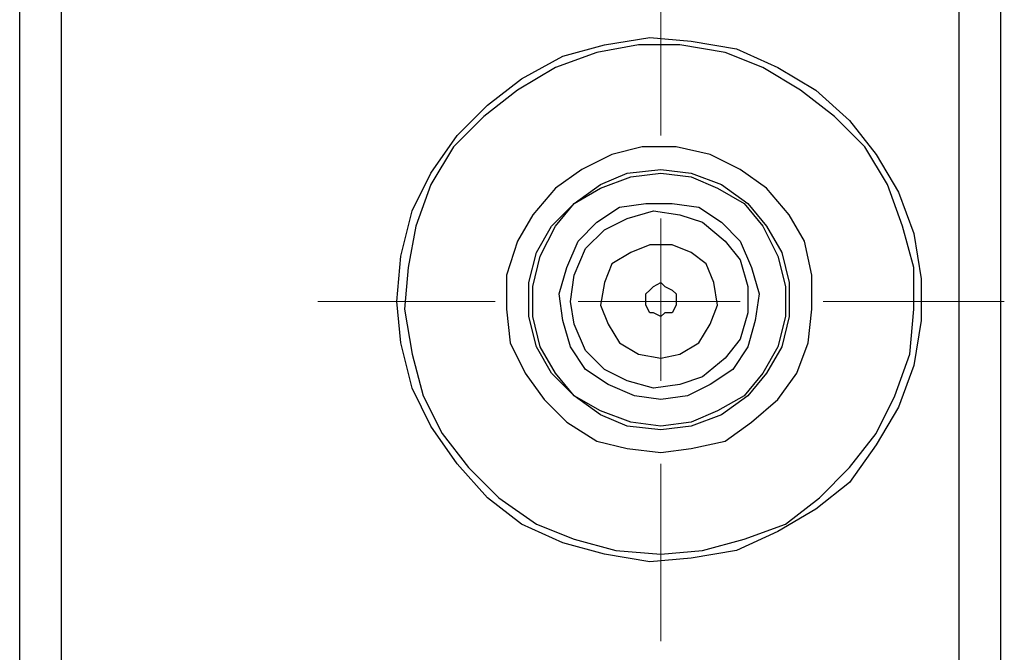
# Model space of a CAD drawing. Units: inches. Extents: x -5.2 to 5.1, y -3.9 to 4.
# Drawn here: x -1.1 to -0.7, y 0.8 to 1 of the extents above; entities that cross this region are included whole.
import ezdxf

# ---------------------------------------------------------------- set-up
doc = ezdxf.new("R2010")
doc.units = ezdxf.units.IN
doc.header["$MEASUREMENT"] = 0
doc.layers.add('Layer 1', color=7, linetype='Continuous')

msp = doc.modelspace()

# ---------------------------------------------------------------- linework, layer by layer
at = {"layer": 'Layer 1', "lineweight": 25}
for points in [[(-1.10417, 0.69167), (-1.10417, 0.69167), (-1.10417, 1.17361), (-1.10417, 1.17361)], [(-1.08889, 1.17361), (-1.08889, 1.17361), (-1.08889, 0.69167), (-1.08889, 0.69167)], [(-0.75833, 0.69167), (-0.75833, 0.69167), (-0.75833, 1.17361), (-0.75833, 1.17361)], [(-0.74306, 1.17361), (-0.74306, 1.17361), (-0.74306, 0.69167), (-0.74306, 0.69167)]]:
    msp.add_open_spline(points, degree=3, dxfattribs=at)
at = {"layer": 'Layer 1', "color": 5, "lineweight": 18}
for points in [[(-0.86806, 0.99306), (-0.86806, 0.99306), (-0.86806, 1.05833), (-0.86806, 1.05833)], [(-0.86806, 0.93194), (-0.86806, 0.93194), (-0.86806, 0.9625), (-0.86806, 0.9625)], [(-0.92917, 0.93194), (-0.92917, 0.93194), (-0.99444, 0.93194), (-0.99444, 0.93194)], [(-0.86806, 0.93194), (-0.86806, 0.93194), (-0.89861, 0.93194), (-0.89861, 0.93194)], [(-0.86806, 0.93194), (-0.86806, 0.93194), (-0.86806, 0.90278), (-0.86806, 0.90278)], [(-0.86806, 0.93194), (-0.86806, 0.93194), (-0.83889, 0.93194), (-0.83889, 0.93194)], [(-0.80833, 0.93194), (-0.80833, 0.93194), (-0.74167, 0.93194), (-0.74167, 0.93194)], [(-0.86806, 0.87222), (-0.86806, 0.87222), (-0.86806, 0.80694), (-0.86806, 0.80694)]]:
    msp.add_open_spline(points, degree=3, dxfattribs=at)
at = {"layer": 'Layer 1', "lineweight": 25}
for points, knots in [([(-0.96528, 0.93194), (-0.96528, 0.93194), (-0.96389, 0.91667), (-0.96389, 0.91667), (-0.96389, 0.91667), (-0.96389, 0.91667), (-0.95972, 0.9), (-0.95972, 0.9), (-0.95972, 0.9), (-0.95972, 0.9), (-0.95278, 0.88611), (-0.95278, 0.88611), (-0.95278, 0.88611), (-0.95278, 0.88611), (-0.94306, 0.87222), (-0.94306, 0.87222), (-0.94306, 0.87222), (-0.94306, 0.87222), (-0.93194, 0.85972), (-0.93194, 0.85972), (-0.93194, 0.85972), (-0.93194, 0.85972), (-0.91944, 0.85), (-0.91944, 0.85), (-0.91944, 0.85), (-0.91944, 0.85), (-0.90417, 0.84306), (-0.90417, 0.84306), (-0.90417, 0.84306), (-0.90417, 0.84306), (-0.88889, 0.83889), (-0.88889, 0.83889), (-0.88889, 0.83889), (-0.88889, 0.83889), (-0.87222, 0.83611), (-0.87222, 0.83611), (-0.87222, 0.83611), (-0.87222, 0.83611), (-0.85694, 0.8375), (-0.85694, 0.8375), (-0.85694, 0.8375), (-0.85694, 0.8375), (-0.84028, 0.84028), (-0.84028, 0.84028), (-0.84028, 0.84028), (-0.84028, 0.84028), (-0.825, 0.84722), (-0.825, 0.84722), (-0.825, 0.84722), (-0.825, 0.84722), (-0.81111, 0.85556), (-0.81111, 0.85556), (-0.81111, 0.85556), (-0.81111, 0.85556), (-0.79861, 0.86528), (-0.79861, 0.86528), (-0.79861, 0.86528), (-0.79861, 0.86528), (-0.78889, 0.87917), (-0.78889, 0.87917), (-0.78889, 0.87917), (-0.78889, 0.87917), (-0.78056, 0.89306), (-0.78056, 0.89306), (-0.78056, 0.89306), (-0.78056, 0.89306), (-0.775, 0.90833), (-0.775, 0.90833), (-0.775, 0.90833), (-0.775, 0.90833), (-0.77222, 0.925), (-0.77222, 0.925), (-0.77222, 0.925), (-0.77222, 0.925), (-0.77222, 0.94028), (-0.77222, 0.94028), (-0.77222, 0.94028), (-0.77222, 0.94028), (-0.775, 0.95694), (-0.775, 0.95694), (-0.775, 0.95694), (-0.775, 0.95694), (-0.78056, 0.97222), (-0.78056, 0.97222), (-0.78056, 0.97222), (-0.78056, 0.97222), (-0.78889, 0.98611), (-0.78889, 0.98611), (-0.78889, 0.98611), (-0.78889, 0.98611), (-0.79861, 0.99861), (-0.79861, 0.99861), (-0.79861, 0.99861), (-0.79861, 0.99861), (-0.81111, 1.00972), (-0.81111, 1.00972), (-0.81111, 1.00972), (-0.81111, 1.00972), (-0.825, 1.01806), (-0.825, 1.01806), (-0.825, 1.01806), (-0.825, 1.01806), (-0.84028, 1.025), (-0.84028, 1.025), (-0.84028, 1.025), (-0.84028, 1.025), (-0.85694, 1.02778), (-0.85694, 1.02778), (-0.85694, 1.02778), (-0.85694, 1.02778), (-0.87222, 1.02917), (-0.87222, 1.02917), (-0.87222, 1.02917), (-0.87222, 1.02917), (-0.88889, 1.02639), (-0.88889, 1.02639), (-0.88889, 1.02639), (-0.88889, 1.02639), (-0.90417, 1.02222), (-0.90417, 1.02222), (-0.90417, 1.02222), (-0.90417, 1.02222), (-0.91944, 1.01389), (-0.91944, 1.01389), (-0.91944, 1.01389), (-0.91944, 1.01389), (-0.93194, 1.00417), (-0.93194, 1.00417), (-0.93194, 1.00417), (-0.93194, 1.00417), (-0.94306, 0.99306), (-0.94306, 0.99306), (-0.94306, 0.99306), (-0.94306, 0.99306), (-0.95278, 0.97917), (-0.95278, 0.97917), (-0.95278, 0.97917), (-0.95278, 0.97917), (-0.95972, 0.96528), (-0.95972, 0.96528), (-0.95972, 0.96528), (-0.95972, 0.96528), (-0.96389, 0.94861), (-0.96389, 0.94861), (-0.96389, 0.94861), (-0.96389, 0.94861), (-0.96528, 0.93194), (-0.96528, 0.93194)], [0, 0, 0, 0, 0.026316, 0.026316, 0.026316, 0.026316, 0.052632, 0.052632, 0.052632, 0.052632, 0.078947, 0.078947, 0.078947, 0.078947, 0.105263, 0.105263, 0.105263, 0.105263, 0.131579, 0.131579, 0.131579, 0.131579, 0.157895, 0.157895, 0.157895, 0.157895, 0.184211, 0.184211, 0.184211, 0.184211, 0.210526, 0.210526, 0.210526, 0.210526, 0.236842, 0.236842, 0.236842, 0.236842, 0.263158, 0.263158, 0.263158, 0.263158, 0.289474, 0.289474, 0.289474, 0.289474, 0.315789, 0.315789, 0.315789, 0.315789, 0.342105, 0.342105, 0.342105, 0.342105, 0.368421, 0.368421, 0.368421, 0.368421, 0.394737, 0.394737, 0.394737, 0.394737, 0.421053, 0.421053, 0.421053, 0.421053, 0.447368, 0.447368, 0.447368, 0.447368, 0.473684, 0.473684, 0.473684, 0.473684, 0.5, 0.5, 0.5, 0.5, 0.526316, 0.526316, 0.526316, 0.526316, 0.552632, 0.552632, 0.552632, 0.552632, 0.578947, 0.578947, 0.578947, 0.578947, 0.605263, 0.605263, 0.605263, 0.605263, 0.631579, 0.631579, 0.631579, 0.631579, 0.657895, 0.657895, 0.657895, 0.657895, 0.684211, 0.684211, 0.684211, 0.684211, 0.710526, 0.710526, 0.710526, 0.710526, 0.736842, 0.736842, 0.736842, 0.736842, 0.763158, 0.763158, 0.763158, 0.763158, 0.789474, 0.789474, 0.789474, 0.789474, 0.815789, 0.815789, 0.815789, 0.815789, 0.842105, 0.842105, 0.842105, 0.842105, 0.868421, 0.868421, 0.868421, 0.868421, 0.894737, 0.894737, 0.894737, 0.894737, 0.921053, 0.921053, 0.921053, 0.921053, 0.947368, 0.947368, 0.947368, 0.947368, 1, 1, 1, 1]), ([(-0.86806, 0.83889), (-0.86806, 0.83889), (-0.88472, 0.84028), (-0.88472, 0.84028), (-0.88472, 0.84028), (-0.88472, 0.84028), (-0.9, 0.84444), (-0.9, 0.84444), (-0.9, 0.84444), (-0.9, 0.84444), (-0.91389, 0.85), (-0.91389, 0.85), (-0.91389, 0.85), (-0.91389, 0.85), (-0.92778, 0.85972), (-0.92778, 0.85972), (-0.92778, 0.85972), (-0.92778, 0.85972), (-0.93889, 0.87083), (-0.93889, 0.87083), (-0.93889, 0.87083), (-0.93889, 0.87083), (-0.94861, 0.88333), (-0.94861, 0.88333), (-0.94861, 0.88333), (-0.94861, 0.88333), (-0.95556, 0.89722), (-0.95556, 0.89722), (-0.95556, 0.89722), (-0.95556, 0.89722), (-0.95972, 0.9125), (-0.95972, 0.9125), (-0.95972, 0.9125), (-0.95972, 0.9125), (-0.9625, 0.92917), (-0.9625, 0.92917), (-0.9625, 0.92917), (-0.9625, 0.92917), (-0.96111, 0.94444), (-0.96111, 0.94444), (-0.96111, 0.94444), (-0.96111, 0.94444), (-0.95833, 0.95972), (-0.95833, 0.95972), (-0.95833, 0.95972), (-0.95833, 0.95972), (-0.95278, 0.975), (-0.95278, 0.975), (-0.95278, 0.975), (-0.95278, 0.975), (-0.94444, 0.98889), (-0.94444, 0.98889), (-0.94444, 0.98889), (-0.94444, 0.98889), (-0.93333, 1), (-0.93333, 1), (-0.93333, 1), (-0.93333, 1), (-0.92083, 1.00972), (-0.92083, 1.00972), (-0.92083, 1.00972), (-0.92083, 1.00972), (-0.90694, 1.01806), (-0.90694, 1.01806), (-0.90694, 1.01806), (-0.90694, 1.01806), (-0.89167, 1.02361), (-0.89167, 1.02361), (-0.89167, 1.02361), (-0.89167, 1.02361), (-0.87639, 1.02639), (-0.87639, 1.02639), (-0.87639, 1.02639), (-0.87639, 1.02639), (-0.86111, 1.02639), (-0.86111, 1.02639), (-0.86111, 1.02639), (-0.86111, 1.02639), (-0.84444, 1.02361), (-0.84444, 1.02361), (-0.84444, 1.02361), (-0.84444, 1.02361), (-0.83056, 1.01806), (-0.83056, 1.01806), (-0.83056, 1.01806), (-0.83056, 1.01806), (-0.81667, 1.00972), (-0.81667, 1.00972), (-0.81667, 1.00972), (-0.81667, 1.00972), (-0.80417, 1), (-0.80417, 1), (-0.80417, 1), (-0.80417, 1), (-0.79306, 0.98889), (-0.79306, 0.98889), (-0.79306, 0.98889), (-0.79306, 0.98889), (-0.78472, 0.975), (-0.78472, 0.975), (-0.78472, 0.975), (-0.78472, 0.975), (-0.77917, 0.95972), (-0.77917, 0.95972), (-0.77917, 0.95972), (-0.77917, 0.95972), (-0.775, 0.94444), (-0.775, 0.94444), (-0.775, 0.94444), (-0.775, 0.94444), (-0.775, 0.92917), (-0.775, 0.92917), (-0.775, 0.92917), (-0.775, 0.92917), (-0.77639, 0.9125), (-0.77639, 0.9125), (-0.77639, 0.9125), (-0.77639, 0.9125), (-0.78194, 0.89722), (-0.78194, 0.89722), (-0.78194, 0.89722), (-0.78194, 0.89722), (-0.78889, 0.88333), (-0.78889, 0.88333), (-0.78889, 0.88333), (-0.78889, 0.88333), (-0.79861, 0.87083), (-0.79861, 0.87083), (-0.79861, 0.87083), (-0.79861, 0.87083), (-0.80972, 0.85972), (-0.80972, 0.85972), (-0.80972, 0.85972), (-0.80972, 0.85972), (-0.82222, 0.85), (-0.82222, 0.85), (-0.82222, 0.85), (-0.82222, 0.85), (-0.8375, 0.84444), (-0.8375, 0.84444), (-0.8375, 0.84444), (-0.8375, 0.84444), (-0.85278, 0.84028), (-0.85278, 0.84028), (-0.85278, 0.84028), (-0.85278, 0.84028), (-0.86806, 0.83889), (-0.86806, 0.83889)], [0, 0, 0, 0, 0.026316, 0.026316, 0.026316, 0.026316, 0.052632, 0.052632, 0.052632, 0.052632, 0.078947, 0.078947, 0.078947, 0.078947, 0.105263, 0.105263, 0.105263, 0.105263, 0.131579, 0.131579, 0.131579, 0.131579, 0.157895, 0.157895, 0.157895, 0.157895, 0.184211, 0.184211, 0.184211, 0.184211, 0.210526, 0.210526, 0.210526, 0.210526, 0.236842, 0.236842, 0.236842, 0.236842, 0.263158, 0.263158, 0.263158, 0.263158, 0.289474, 0.289474, 0.289474, 0.289474, 0.315789, 0.315789, 0.315789, 0.315789, 0.342105, 0.342105, 0.342105, 0.342105, 0.368421, 0.368421, 0.368421, 0.368421, 0.394737, 0.394737, 0.394737, 0.394737, 0.421053, 0.421053, 0.421053, 0.421053, 0.447368, 0.447368, 0.447368, 0.447368, 0.473684, 0.473684, 0.473684, 0.473684, 0.5, 0.5, 0.5, 0.5, 0.526316, 0.526316, 0.526316, 0.526316, 0.552632, 0.552632, 0.552632, 0.552632, 0.578947, 0.578947, 0.578947, 0.578947, 0.605263, 0.605263, 0.605263, 0.605263, 0.631579, 0.631579, 0.631579, 0.631579, 0.657895, 0.657895, 0.657895, 0.657895, 0.684211, 0.684211, 0.684211, 0.684211, 0.710526, 0.710526, 0.710526, 0.710526, 0.736842, 0.736842, 0.736842, 0.736842, 0.763158, 0.763158, 0.763158, 0.763158, 0.789474, 0.789474, 0.789474, 0.789474, 0.815789, 0.815789, 0.815789, 0.815789, 0.842105, 0.842105, 0.842105, 0.842105, 0.868421, 0.868421, 0.868421, 0.868421, 0.894737, 0.894737, 0.894737, 0.894737, 0.921053, 0.921053, 0.921053, 0.921053, 0.947368, 0.947368, 0.947368, 0.947368, 1, 1, 1, 1]), ([(-0.86806, 0.87639), (-0.86806, 0.87639), (-0.88056, 0.87778), (-0.88056, 0.87778), (-0.88056, 0.87778), (-0.88056, 0.87778), (-0.89167, 0.88056), (-0.89167, 0.88056), (-0.89167, 0.88056), (-0.89167, 0.88056), (-0.90278, 0.8875), (-0.90278, 0.8875), (-0.90278, 0.8875), (-0.90278, 0.8875), (-0.91111, 0.89583), (-0.91111, 0.89583), (-0.91111, 0.89583), (-0.91111, 0.89583), (-0.91806, 0.90556), (-0.91806, 0.90556), (-0.91806, 0.90556), (-0.91806, 0.90556), (-0.92361, 0.91667), (-0.92361, 0.91667), (-0.92361, 0.91667), (-0.92361, 0.91667), (-0.925, 0.92917), (-0.925, 0.92917), (-0.925, 0.92917), (-0.925, 0.92917), (-0.925, 0.94167), (-0.925, 0.94167), (-0.925, 0.94167), (-0.925, 0.94167), (-0.92083, 0.95417), (-0.92083, 0.95417), (-0.92083, 0.95417), (-0.92083, 0.95417), (-0.91528, 0.96389), (-0.91528, 0.96389), (-0.91528, 0.96389), (-0.91528, 0.96389), (-0.90694, 0.97361), (-0.90694, 0.97361), (-0.90694, 0.97361), (-0.90694, 0.97361), (-0.89722, 0.98056), (-0.89722, 0.98056), (-0.89722, 0.98056), (-0.89722, 0.98056), (-0.88611, 0.98611), (-0.88611, 0.98611), (-0.88611, 0.98611), (-0.88611, 0.98611), (-0.875, 0.98889), (-0.875, 0.98889), (-0.875, 0.98889), (-0.875, 0.98889), (-0.8625, 0.98889), (-0.8625, 0.98889), (-0.8625, 0.98889), (-0.8625, 0.98889), (-0.85, 0.98611), (-0.85, 0.98611), (-0.85, 0.98611), (-0.85, 0.98611), (-0.83889, 0.98056), (-0.83889, 0.98056), (-0.83889, 0.98056), (-0.83889, 0.98056), (-0.82917, 0.97361), (-0.82917, 0.97361), (-0.82917, 0.97361), (-0.82917, 0.97361), (-0.82083, 0.96389), (-0.82083, 0.96389), (-0.82083, 0.96389), (-0.82083, 0.96389), (-0.81528, 0.95417), (-0.81528, 0.95417), (-0.81528, 0.95417), (-0.81528, 0.95417), (-0.8125, 0.94167), (-0.8125, 0.94167), (-0.8125, 0.94167), (-0.8125, 0.94167), (-0.8125, 0.92917), (-0.8125, 0.92917), (-0.8125, 0.92917), (-0.8125, 0.92917), (-0.81389, 0.91667), (-0.81389, 0.91667), (-0.81389, 0.91667), (-0.81389, 0.91667), (-0.81806, 0.90556), (-0.81806, 0.90556), (-0.81806, 0.90556), (-0.81806, 0.90556), (-0.825, 0.89583), (-0.825, 0.89583), (-0.825, 0.89583), (-0.825, 0.89583), (-0.83472, 0.8875), (-0.83472, 0.8875), (-0.83472, 0.8875), (-0.83472, 0.8875), (-0.84444, 0.88056), (-0.84444, 0.88056), (-0.84444, 0.88056), (-0.84444, 0.88056), (-0.85694, 0.87778), (-0.85694, 0.87778), (-0.85694, 0.87778), (-0.85694, 0.87778), (-0.86806, 0.87639), (-0.86806, 0.87639)], [0, 0, 0, 0, 0.033333, 0.033333, 0.033333, 0.033333, 0.066667, 0.066667, 0.066667, 0.066667, 0.1, 0.1, 0.1, 0.1, 0.133333, 0.133333, 0.133333, 0.133333, 0.166667, 0.166667, 0.166667, 0.166667, 0.2, 0.2, 0.2, 0.2, 0.233333, 0.233333, 0.233333, 0.233333, 0.266667, 0.266667, 0.266667, 0.266667, 0.3, 0.3, 0.3, 0.3, 0.333333, 0.333333, 0.333333, 0.333333, 0.366667, 0.366667, 0.366667, 0.366667, 0.4, 0.4, 0.4, 0.4, 0.433333, 0.433333, 0.433333, 0.433333, 0.466667, 0.466667, 0.466667, 0.466667, 0.5, 0.5, 0.5, 0.5, 0.533333, 0.533333, 0.533333, 0.533333, 0.566667, 0.566667, 0.566667, 0.566667, 0.6, 0.6, 0.6, 0.6, 0.633333, 0.633333, 0.633333, 0.633333, 0.666667, 0.666667, 0.666667, 0.666667, 0.7, 0.7, 0.7, 0.7, 0.733333, 0.733333, 0.733333, 0.733333, 0.766667, 0.766667, 0.766667, 0.766667, 0.8, 0.8, 0.8, 0.8, 0.833333, 0.833333, 0.833333, 0.833333, 0.866667, 0.866667, 0.866667, 0.866667, 0.9, 0.9, 0.9, 0.9, 0.933333, 0.933333, 0.933333, 0.933333, 1, 1, 1, 1]), ([(-0.86806, 0.88472), (-0.86806, 0.88472), (-0.85694, 0.88611), (-0.85694, 0.88611), (-0.85694, 0.88611), (-0.85694, 0.88611), (-0.84583, 0.89028), (-0.84583, 0.89028), (-0.84583, 0.89028), (-0.84583, 0.89028), (-0.83611, 0.89722), (-0.83611, 0.89722), (-0.83611, 0.89722), (-0.83611, 0.89722), (-0.82917, 0.90556), (-0.82917, 0.90556), (-0.82917, 0.90556), (-0.82917, 0.90556), (-0.82361, 0.91528), (-0.82361, 0.91528), (-0.82361, 0.91528), (-0.82361, 0.91528), (-0.82083, 0.92639), (-0.82083, 0.92639), (-0.82083, 0.92639), (-0.82083, 0.92639), (-0.82083, 0.93889), (-0.82083, 0.93889), (-0.82083, 0.93889), (-0.82083, 0.93889), (-0.82361, 0.95), (-0.82361, 0.95), (-0.82361, 0.95), (-0.82361, 0.95), (-0.82917, 0.95972), (-0.82917, 0.95972), (-0.82917, 0.95972), (-0.82917, 0.95972), (-0.83611, 0.96806), (-0.83611, 0.96806), (-0.83611, 0.96806), (-0.83611, 0.96806), (-0.84583, 0.975), (-0.84583, 0.975), (-0.84583, 0.975), (-0.84583, 0.975), (-0.85694, 0.97917), (-0.85694, 0.97917), (-0.85694, 0.97917), (-0.85694, 0.97917), (-0.86806, 0.98056), (-0.86806, 0.98056), (-0.86806, 0.98056), (-0.86806, 0.98056), (-0.88056, 0.97917), (-0.88056, 0.97917), (-0.88056, 0.97917), (-0.88056, 0.97917), (-0.89028, 0.975), (-0.89028, 0.975), (-0.89028, 0.975), (-0.89028, 0.975), (-0.9, 0.96806), (-0.9, 0.96806), (-0.9, 0.96806), (-0.9, 0.96806), (-0.90833, 0.95972), (-0.90833, 0.95972), (-0.90833, 0.95972), (-0.90833, 0.95972), (-0.91389, 0.95), (-0.91389, 0.95), (-0.91389, 0.95), (-0.91389, 0.95), (-0.91667, 0.93889), (-0.91667, 0.93889), (-0.91667, 0.93889), (-0.91667, 0.93889), (-0.91667, 0.92639), (-0.91667, 0.92639), (-0.91667, 0.92639), (-0.91667, 0.92639), (-0.91389, 0.91528), (-0.91389, 0.91528), (-0.91389, 0.91528), (-0.91389, 0.91528), (-0.90833, 0.90556), (-0.90833, 0.90556), (-0.90833, 0.90556), (-0.90833, 0.90556), (-0.9, 0.89722), (-0.9, 0.89722), (-0.9, 0.89722), (-0.9, 0.89722), (-0.89028, 0.89028), (-0.89028, 0.89028), (-0.89028, 0.89028), (-0.89028, 0.89028), (-0.88056, 0.88611), (-0.88056, 0.88611), (-0.88056, 0.88611), (-0.88056, 0.88611), (-0.86806, 0.88472), (-0.86806, 0.88472)], [0, 0, 0, 0, 0.037037, 0.037037, 0.037037, 0.037037, 0.074074, 0.074074, 0.074074, 0.074074, 0.111111, 0.111111, 0.111111, 0.111111, 0.148148, 0.148148, 0.148148, 0.148148, 0.185185, 0.185185, 0.185185, 0.185185, 0.222222, 0.222222, 0.222222, 0.222222, 0.259259, 0.259259, 0.259259, 0.259259, 0.296296, 0.296296, 0.296296, 0.296296, 0.333333, 0.333333, 0.333333, 0.333333, 0.37037, 0.37037, 0.37037, 0.37037, 0.407407, 0.407407, 0.407407, 0.407407, 0.444444, 0.444444, 0.444444, 0.444444, 0.481481, 0.481481, 0.481481, 0.481481, 0.518519, 0.518519, 0.518519, 0.518519, 0.555556, 0.555556, 0.555556, 0.555556, 0.592593, 0.592593, 0.592593, 0.592593, 0.62963, 0.62963, 0.62963, 0.62963, 0.666667, 0.666667, 0.666667, 0.666667, 0.703704, 0.703704, 0.703704, 0.703704, 0.740741, 0.740741, 0.740741, 0.740741, 0.777778, 0.777778, 0.777778, 0.777778, 0.814815, 0.814815, 0.814815, 0.814815, 0.851852, 0.851852, 0.851852, 0.851852, 0.888889, 0.888889, 0.888889, 0.888889, 0.925926, 0.925926, 0.925926, 0.925926, 1, 1, 1, 1]), ([(-0.86806, 0.88611), (-0.86806, 0.88611), (-0.85694, 0.8875), (-0.85694, 0.8875), (-0.85694, 0.8875), (-0.85694, 0.8875), (-0.84722, 0.89167), (-0.84722, 0.89167), (-0.84722, 0.89167), (-0.84722, 0.89167), (-0.8375, 0.89722), (-0.8375, 0.89722), (-0.8375, 0.89722), (-0.8375, 0.89722), (-0.83056, 0.90556), (-0.83056, 0.90556), (-0.83056, 0.90556), (-0.83056, 0.90556), (-0.825, 0.91528), (-0.825, 0.91528), (-0.825, 0.91528), (-0.825, 0.91528), (-0.82222, 0.92639), (-0.82222, 0.92639), (-0.82222, 0.92639), (-0.82222, 0.92639), (-0.82222, 0.9375), (-0.82222, 0.9375), (-0.82222, 0.9375), (-0.82222, 0.9375), (-0.825, 0.94861), (-0.825, 0.94861), (-0.825, 0.94861), (-0.825, 0.94861), (-0.83056, 0.95972), (-0.83056, 0.95972), (-0.83056, 0.95972), (-0.83056, 0.95972), (-0.8375, 0.96806), (-0.8375, 0.96806), (-0.8375, 0.96806), (-0.8375, 0.96806), (-0.84722, 0.97361), (-0.84722, 0.97361), (-0.84722, 0.97361), (-0.84722, 0.97361), (-0.85694, 0.97778), (-0.85694, 0.97778), (-0.85694, 0.97778), (-0.85694, 0.97778), (-0.86806, 0.97917), (-0.86806, 0.97917), (-0.86806, 0.97917), (-0.86806, 0.97917), (-0.87917, 0.97778), (-0.87917, 0.97778), (-0.87917, 0.97778), (-0.87917, 0.97778), (-0.89028, 0.97361), (-0.89028, 0.97361), (-0.89028, 0.97361), (-0.89028, 0.97361), (-0.9, 0.96806), (-0.9, 0.96806), (-0.9, 0.96806), (-0.9, 0.96806), (-0.90694, 0.95972), (-0.90694, 0.95972), (-0.90694, 0.95972), (-0.90694, 0.95972), (-0.9125, 0.94861), (-0.9125, 0.94861), (-0.9125, 0.94861), (-0.9125, 0.94861), (-0.91528, 0.9375), (-0.91528, 0.9375), (-0.91528, 0.9375), (-0.91528, 0.9375), (-0.91528, 0.92639), (-0.91528, 0.92639), (-0.91528, 0.92639), (-0.91528, 0.92639), (-0.9125, 0.91528), (-0.9125, 0.91528), (-0.9125, 0.91528), (-0.9125, 0.91528), (-0.90694, 0.90556), (-0.90694, 0.90556), (-0.90694, 0.90556), (-0.90694, 0.90556), (-0.9, 0.89722), (-0.9, 0.89722), (-0.9, 0.89722), (-0.9, 0.89722), (-0.89028, 0.89167), (-0.89028, 0.89167), (-0.89028, 0.89167), (-0.89028, 0.89167), (-0.87917, 0.8875), (-0.87917, 0.8875), (-0.87917, 0.8875), (-0.87917, 0.8875), (-0.86806, 0.88611), (-0.86806, 0.88611)], [0, 0, 0, 0, 0.037037, 0.037037, 0.037037, 0.037037, 0.074074, 0.074074, 0.074074, 0.074074, 0.111111, 0.111111, 0.111111, 0.111111, 0.148148, 0.148148, 0.148148, 0.148148, 0.185185, 0.185185, 0.185185, 0.185185, 0.222222, 0.222222, 0.222222, 0.222222, 0.259259, 0.259259, 0.259259, 0.259259, 0.296296, 0.296296, 0.296296, 0.296296, 0.333333, 0.333333, 0.333333, 0.333333, 0.37037, 0.37037, 0.37037, 0.37037, 0.407407, 0.407407, 0.407407, 0.407407, 0.444444, 0.444444, 0.444444, 0.444444, 0.481481, 0.481481, 0.481481, 0.481481, 0.518519, 0.518519, 0.518519, 0.518519, 0.555556, 0.555556, 0.555556, 0.555556, 0.592593, 0.592593, 0.592593, 0.592593, 0.62963, 0.62963, 0.62963, 0.62963, 0.666667, 0.666667, 0.666667, 0.666667, 0.703704, 0.703704, 0.703704, 0.703704, 0.740741, 0.740741, 0.740741, 0.740741, 0.777778, 0.777778, 0.777778, 0.777778, 0.814815, 0.814815, 0.814815, 0.814815, 0.851852, 0.851852, 0.851852, 0.851852, 0.888889, 0.888889, 0.888889, 0.888889, 0.925926, 0.925926, 0.925926, 0.925926, 1, 1, 1, 1]), ([(-0.86806, 0.89583), (-0.86806, 0.89583), (-0.85833, 0.89722), (-0.85833, 0.89722), (-0.85833, 0.89722), (-0.85833, 0.89722), (-0.85, 0.90139), (-0.85, 0.90139), (-0.85, 0.90139), (-0.85, 0.90139), (-0.84167, 0.90694), (-0.84167, 0.90694), (-0.84167, 0.90694), (-0.84167, 0.90694), (-0.83611, 0.91528), (-0.83611, 0.91528), (-0.83611, 0.91528), (-0.83611, 0.91528), (-0.83333, 0.925), (-0.83333, 0.925), (-0.83333, 0.925), (-0.83333, 0.925), (-0.83194, 0.93472), (-0.83194, 0.93472), (-0.83194, 0.93472), (-0.83194, 0.93472), (-0.83472, 0.94444), (-0.83472, 0.94444), (-0.83472, 0.94444), (-0.83472, 0.94444), (-0.83889, 0.95417), (-0.83889, 0.95417), (-0.83889, 0.95417), (-0.83889, 0.95417), (-0.84583, 0.96111), (-0.84583, 0.96111), (-0.84583, 0.96111), (-0.84583, 0.96111), (-0.85417, 0.96667), (-0.85417, 0.96667), (-0.85417, 0.96667), (-0.85417, 0.96667), (-0.86389, 0.96806), (-0.86389, 0.96806), (-0.86389, 0.96806), (-0.86389, 0.96806), (-0.87361, 0.96806), (-0.87361, 0.96806), (-0.87361, 0.96806), (-0.87361, 0.96806), (-0.88333, 0.96667), (-0.88333, 0.96667), (-0.88333, 0.96667), (-0.88333, 0.96667), (-0.89167, 0.96111), (-0.89167, 0.96111), (-0.89167, 0.96111), (-0.89167, 0.96111), (-0.89861, 0.95417), (-0.89861, 0.95417), (-0.89861, 0.95417), (-0.89861, 0.95417), (-0.90278, 0.94444), (-0.90278, 0.94444), (-0.90278, 0.94444), (-0.90278, 0.94444), (-0.90556, 0.93472), (-0.90556, 0.93472), (-0.90556, 0.93472), (-0.90556, 0.93472), (-0.90417, 0.925), (-0.90417, 0.925), (-0.90417, 0.925), (-0.90417, 0.925), (-0.90139, 0.91528), (-0.90139, 0.91528), (-0.90139, 0.91528), (-0.90139, 0.91528), (-0.89583, 0.90694), (-0.89583, 0.90694), (-0.89583, 0.90694), (-0.89583, 0.90694), (-0.8875, 0.90139), (-0.8875, 0.90139), (-0.8875, 0.90139), (-0.8875, 0.90139), (-0.87778, 0.89722), (-0.87778, 0.89722), (-0.87778, 0.89722), (-0.87778, 0.89722), (-0.86806, 0.89583), (-0.86806, 0.89583)], [0, 0, 0, 0, 0.041667, 0.041667, 0.041667, 0.041667, 0.083333, 0.083333, 0.083333, 0.083333, 0.125, 0.125, 0.125, 0.125, 0.166667, 0.166667, 0.166667, 0.166667, 0.208333, 0.208333, 0.208333, 0.208333, 0.25, 0.25, 0.25, 0.25, 0.291667, 0.291667, 0.291667, 0.291667, 0.333333, 0.333333, 0.333333, 0.333333, 0.375, 0.375, 0.375, 0.375, 0.416667, 0.416667, 0.416667, 0.416667, 0.458333, 0.458333, 0.458333, 0.458333, 0.5, 0.5, 0.5, 0.5, 0.541667, 0.541667, 0.541667, 0.541667, 0.583333, 0.583333, 0.583333, 0.583333, 0.625, 0.625, 0.625, 0.625, 0.666667, 0.666667, 0.666667, 0.666667, 0.708333, 0.708333, 0.708333, 0.708333, 0.75, 0.75, 0.75, 0.75, 0.791667, 0.791667, 0.791667, 0.791667, 0.833333, 0.833333, 0.833333, 0.833333, 0.875, 0.875, 0.875, 0.875, 0.916667, 0.916667, 0.916667, 0.916667, 1, 1, 1, 1]), ([(-0.90139, 0.93194), (-0.90139, 0.93194), (-0.9, 0.92361), (-0.9, 0.92361), (-0.9, 0.92361), (-0.9, 0.92361), (-0.89583, 0.91389), (-0.89583, 0.91389), (-0.89583, 0.91389), (-0.89583, 0.91389), (-0.88889, 0.90694), (-0.88889, 0.90694), (-0.88889, 0.90694), (-0.88889, 0.90694), (-0.88056, 0.90278), (-0.88056, 0.90278), (-0.88056, 0.90278), (-0.88056, 0.90278), (-0.87083, 0.9), (-0.87083, 0.9), (-0.87083, 0.9), (-0.87083, 0.9), (-0.86111, 0.90139), (-0.86111, 0.90139), (-0.86111, 0.90139), (-0.86111, 0.90139), (-0.85278, 0.90417), (-0.85278, 0.90417), (-0.85278, 0.90417), (-0.85278, 0.90417), (-0.84444, 0.91111), (-0.84444, 0.91111), (-0.84444, 0.91111), (-0.84444, 0.91111), (-0.83889, 0.91806), (-0.83889, 0.91806), (-0.83889, 0.91806), (-0.83889, 0.91806), (-0.83611, 0.92778), (-0.83611, 0.92778), (-0.83611, 0.92778), (-0.83611, 0.92778), (-0.83611, 0.9375), (-0.83611, 0.9375), (-0.83611, 0.9375), (-0.83611, 0.9375), (-0.83889, 0.94722), (-0.83889, 0.94722), (-0.83889, 0.94722), (-0.83889, 0.94722), (-0.84444, 0.95417), (-0.84444, 0.95417), (-0.84444, 0.95417), (-0.84444, 0.95417), (-0.85278, 0.96111), (-0.85278, 0.96111), (-0.85278, 0.96111), (-0.85278, 0.96111), (-0.86111, 0.96389), (-0.86111, 0.96389), (-0.86111, 0.96389), (-0.86111, 0.96389), (-0.87083, 0.96528), (-0.87083, 0.96528), (-0.87083, 0.96528), (-0.87083, 0.96528), (-0.88056, 0.9625), (-0.88056, 0.9625), (-0.88056, 0.9625), (-0.88056, 0.9625), (-0.88889, 0.95833), (-0.88889, 0.95833), (-0.88889, 0.95833), (-0.88889, 0.95833), (-0.89583, 0.95139), (-0.89583, 0.95139), (-0.89583, 0.95139), (-0.89583, 0.95139), (-0.9, 0.94167), (-0.9, 0.94167), (-0.9, 0.94167), (-0.9, 0.94167), (-0.90139, 0.93194), (-0.90139, 0.93194)], [0, 0, 0, 0, 0.045455, 0.045455, 0.045455, 0.045455, 0.090909, 0.090909, 0.090909, 0.090909, 0.136364, 0.136364, 0.136364, 0.136364, 0.181818, 0.181818, 0.181818, 0.181818, 0.227273, 0.227273, 0.227273, 0.227273, 0.272727, 0.272727, 0.272727, 0.272727, 0.318182, 0.318182, 0.318182, 0.318182, 0.363636, 0.363636, 0.363636, 0.363636, 0.409091, 0.409091, 0.409091, 0.409091, 0.454545, 0.454545, 0.454545, 0.454545, 0.5, 0.5, 0.5, 0.5, 0.545455, 0.545455, 0.545455, 0.545455, 0.590909, 0.590909, 0.590909, 0.590909, 0.636364, 0.636364, 0.636364, 0.636364, 0.681818, 0.681818, 0.681818, 0.681818, 0.727273, 0.727273, 0.727273, 0.727273, 0.772727, 0.772727, 0.772727, 0.772727, 0.818182, 0.818182, 0.818182, 0.818182, 0.863636, 0.863636, 0.863636, 0.863636, 0.909091, 0.909091, 0.909091, 0.909091, 1, 1, 1, 1]), ([(-0.86806, 0.91111), (-0.86806, 0.91111), (-0.87639, 0.9125), (-0.87639, 0.9125), (-0.87639, 0.9125), (-0.87639, 0.9125), (-0.88333, 0.91667), (-0.88333, 0.91667), (-0.88333, 0.91667), (-0.88333, 0.91667), (-0.8875, 0.92361), (-0.8875, 0.92361), (-0.8875, 0.92361), (-0.8875, 0.92361), (-0.89028, 0.93056), (-0.89028, 0.93056), (-0.89028, 0.93056), (-0.89028, 0.93056), (-0.88889, 0.93889), (-0.88889, 0.93889), (-0.88889, 0.93889), (-0.88889, 0.93889), (-0.88611, 0.94583), (-0.88611, 0.94583), (-0.88611, 0.94583), (-0.88611, 0.94583), (-0.87917, 0.95), (-0.87917, 0.95), (-0.87917, 0.95), (-0.87917, 0.95), (-0.87222, 0.95278), (-0.87222, 0.95278), (-0.87222, 0.95278), (-0.87222, 0.95278), (-0.86389, 0.95278), (-0.86389, 0.95278), (-0.86389, 0.95278), (-0.86389, 0.95278), (-0.85694, 0.95), (-0.85694, 0.95), (-0.85694, 0.95), (-0.85694, 0.95), (-0.85139, 0.94583), (-0.85139, 0.94583), (-0.85139, 0.94583), (-0.85139, 0.94583), (-0.84861, 0.93889), (-0.84861, 0.93889), (-0.84861, 0.93889), (-0.84861, 0.93889), (-0.84722, 0.93056), (-0.84722, 0.93056), (-0.84722, 0.93056), (-0.84722, 0.93056), (-0.85, 0.92361), (-0.85, 0.92361), (-0.85, 0.92361), (-0.85, 0.92361), (-0.85417, 0.91667), (-0.85417, 0.91667), (-0.85417, 0.91667), (-0.85417, 0.91667), (-0.86111, 0.9125), (-0.86111, 0.9125), (-0.86111, 0.9125), (-0.86111, 0.9125), (-0.86806, 0.91111), (-0.86806, 0.91111)], [0, 0, 0, 0, 0.055556, 0.055556, 0.055556, 0.055556, 0.111111, 0.111111, 0.111111, 0.111111, 0.166667, 0.166667, 0.166667, 0.166667, 0.222222, 0.222222, 0.222222, 0.222222, 0.277778, 0.277778, 0.277778, 0.277778, 0.333333, 0.333333, 0.333333, 0.333333, 0.388889, 0.388889, 0.388889, 0.388889, 0.444444, 0.444444, 0.444444, 0.444444, 0.5, 0.5, 0.5, 0.5, 0.555556, 0.555556, 0.555556, 0.555556, 0.611111, 0.611111, 0.611111, 0.611111, 0.666667, 0.666667, 0.666667, 0.666667, 0.722222, 0.722222, 0.722222, 0.722222, 0.777778, 0.777778, 0.777778, 0.777778, 0.833333, 0.833333, 0.833333, 0.833333, 0.888889, 0.888889, 0.888889, 0.888889, 1, 1, 1, 1]), ([(-0.86806, 0.92639), (-0.86806, 0.92639), (-0.86667, 0.92778), (-0.86667, 0.92778), (-0.86667, 0.92778), (-0.86667, 0.92778), (-0.86389, 0.92778), (-0.86389, 0.92778), (-0.86389, 0.92778), (-0.86389, 0.92778), (-0.8625, 0.93056), (-0.8625, 0.93056), (-0.8625, 0.93056), (-0.8625, 0.93056), (-0.8625, 0.93194), (-0.8625, 0.93194), (-0.8625, 0.93194), (-0.8625, 0.93194), (-0.8625, 0.93472), (-0.8625, 0.93472), (-0.8625, 0.93472), (-0.8625, 0.93472), (-0.86389, 0.93611), (-0.86389, 0.93611), (-0.86389, 0.93611), (-0.86389, 0.93611), (-0.86667, 0.9375), (-0.86667, 0.9375), (-0.86667, 0.9375), (-0.86667, 0.9375), (-0.86806, 0.93889), (-0.86806, 0.93889), (-0.86806, 0.93889), (-0.86806, 0.93889), (-0.87083, 0.9375), (-0.87083, 0.9375), (-0.87083, 0.9375), (-0.87083, 0.9375), (-0.87222, 0.93611), (-0.87222, 0.93611), (-0.87222, 0.93611), (-0.87222, 0.93611), (-0.87361, 0.93472), (-0.87361, 0.93472), (-0.87361, 0.93472), (-0.87361, 0.93472), (-0.87361, 0.93194), (-0.87361, 0.93194), (-0.87361, 0.93194), (-0.87361, 0.93194), (-0.87361, 0.93056), (-0.87361, 0.93056), (-0.87361, 0.93056), (-0.87361, 0.93056), (-0.87222, 0.92778), (-0.87222, 0.92778), (-0.87222, 0.92778), (-0.87222, 0.92778), (-0.87083, 0.92778), (-0.87083, 0.92778), (-0.87083, 0.92778), (-0.87083, 0.92778), (-0.86806, 0.92639), (-0.86806, 0.92639)], [0, 0, 0, 0, 0.058824, 0.058824, 0.058824, 0.058824, 0.117647, 0.117647, 0.117647, 0.117647, 0.176471, 0.176471, 0.176471, 0.176471, 0.235294, 0.235294, 0.235294, 0.235294, 0.294118, 0.294118, 0.294118, 0.294118, 0.352941, 0.352941, 0.352941, 0.352941, 0.411765, 0.411765, 0.411765, 0.411765, 0.470588, 0.470588, 0.470588, 0.470588, 0.529412, 0.529412, 0.529412, 0.529412, 0.588235, 0.588235, 0.588235, 0.588235, 0.647059, 0.647059, 0.647059, 0.647059, 0.705882, 0.705882, 0.705882, 0.705882, 0.764706, 0.764706, 0.764706, 0.764706, 0.823529, 0.823529, 0.823529, 0.823529, 0.882353, 0.882353, 0.882353, 0.882353, 1, 1, 1, 1])]:
    msp.add_open_spline(points, degree=3, knots=knots, dxfattribs=at)

doc.saveas('drawing.dxf')
